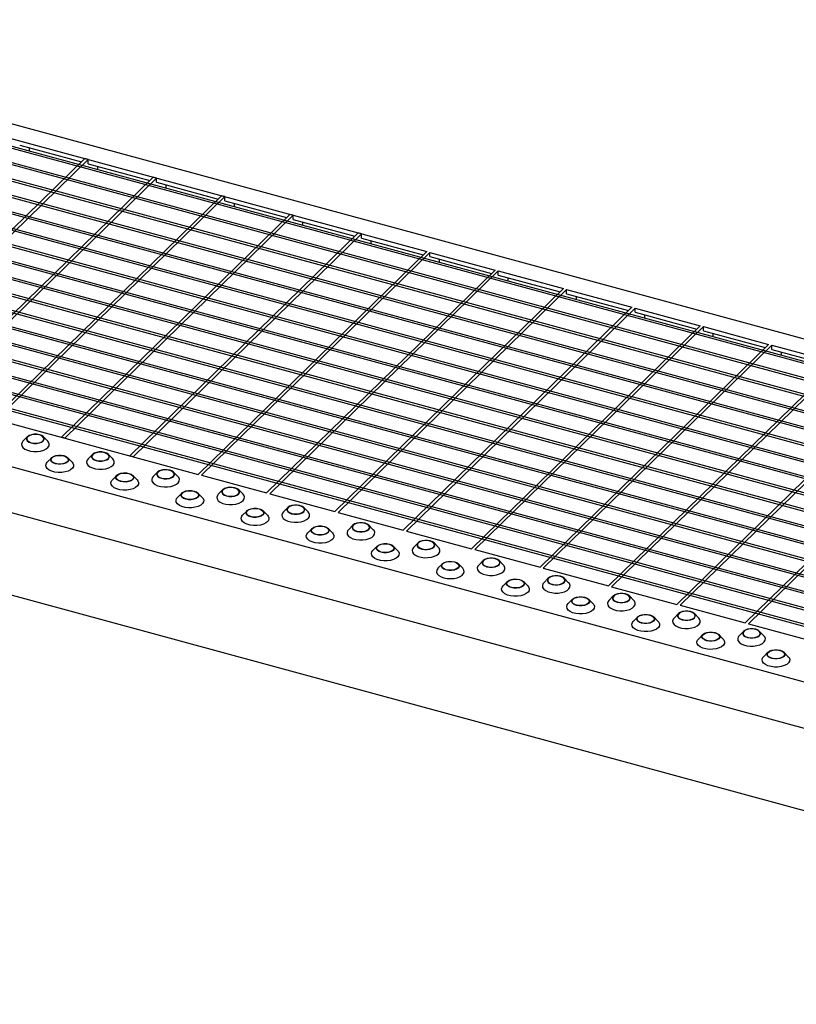
# Model space of a CAD drawing. Extents: x 5 to 292, y 5 to 205.
# Drawn here: x 210 to 241, y 44 to 84 of the extents above; entities that cross this region are included whole.
import ezdxf

# ---------------------------------------------------------------- set-up
doc = ezdxf.new("R2010")
doc.units = 0
doc.linetypes.add('SLD-DURCHGEHEND', pattern=[0])
doc.layers.get('0').update_dxf_attribs({"linetype": 'CONTINUOUS'})

msp = doc.modelspace()

# ---------------------------------------------------------------- linework, layer by layer
at = {"color": 7, "linetype": 'SLD-DURCHGEHEND'}
for p, q in [((193.862, 83.885), (282.303, 59.849)), ((281.303, 59.203), (193.392, 83.096)), ((193.637, 83.335), (226.383, 74.435)), ((281.233, 59.135), (193.322, 83.027)), ((280.696, 58.611), (192.785, 82.503)), ((280.766, 58.679), (192.855, 82.572)), ((280.16, 58.087), (192.249, 81.98)), ((280.23, 58.156), (192.319, 82.048)), ((279.693, 57.632), (191.782, 81.524)), ((279.623, 57.563), (191.712, 81.456)), ((279.086, 57.04), (191.175, 80.932)), ((279.156, 57.108), (191.245, 81)), ((278.55, 56.516), (190.638, 80.408)), ((278.62, 56.584), (190.708, 80.476)), ((278.013, 55.992), (190.102, 79.884)), ((278.083, 56.06), (190.172, 79.953)), ((277.476, 55.468), (189.565, 79.36)), ((277.546, 55.536), (189.635, 79.429)), ((276.94, 54.944), (189.028, 78.837)), ((277.01, 55.013), (189.098, 78.905)), ((209.8, 78.771), (212.316, 78.087)), ((276.403, 54.42), (188.492, 78.313)), ((276.473, 54.489), (188.562, 78.381)), ((210.196, 78.529), (210.196, 78.663)), ((212.453, 78.221), (203.142, 69.134)), ((212.586, 78.185), (203.275, 69.098)), ((212.586, 78.185), (212.453, 78.221)), ((212.586, 78.013), (212.586, 78.185)), ((212.586, 78.013), (215.101, 77.33)), ((212.982, 77.771), (212.982, 77.906)), ((275.866, 53.897), (187.955, 77.789)), ((275.936, 53.965), (188.025, 77.857)), ((275.329, 53.373), (187.418, 77.265)), ((275.399, 53.441), (187.488, 77.333)), ((215.239, 77.464), (205.928, 68.376)), ((215.372, 77.428), (206.061, 68.34)), ((215.372, 77.428), (215.239, 77.464)), ((215.372, 77.256), (215.372, 77.428)), ((215.372, 77.256), (217.887, 76.573)), ((215.768, 77.014), (215.768, 77.149)), ((274.793, 52.849), (186.882, 76.741)), ((274.863, 52.917), (186.952, 76.81)), ((218.025, 76.707), (208.714, 67.619)), ((218.157, 76.671), (208.847, 67.583)), ((218.157, 76.671), (218.025, 76.707)), ((218.157, 76.499), (218.157, 76.671)), ((274.326, 52.393), (186.415, 76.286)), ((218.157, 76.499), (220.673, 75.815)), ((218.554, 76.257), (218.554, 76.391)), ((274.256, 52.325), (186.345, 76.217)), ((220.811, 75.95), (211.5, 66.862)), ((220.943, 75.913), (211.633, 66.826)), ((220.943, 75.913), (220.811, 75.95)), ((220.943, 75.742), (220.943, 75.913)), ((273.719, 51.801), (185.808, 75.694)), ((273.789, 51.87), (185.878, 75.762)), ((220.943, 75.742), (223.459, 75.058)), ((221.34, 75.5), (221.34, 75.634)), ((273.183, 51.277), (185.271, 75.17)), ((273.253, 51.346), (185.341, 75.238)), ((223.597, 75.192), (214.286, 66.105)), ((223.729, 75.156), (214.419, 66.069)), ((223.729, 75.156), (223.597, 75.192)), ((223.729, 74.985), (223.729, 75.156)), ((272.716, 50.822), (184.805, 74.714)), ((223.729, 74.985), (226.245, 74.301)), ((224.126, 74.743), (224.126, 74.877)), ((272.646, 50.754), (184.735, 74.646)), ((226.383, 74.435), (217.072, 65.348)), ((226.515, 74.399), (217.205, 65.312)), ((226.515, 74.399), (229.168, 73.678)), ((226.515, 74.228), (226.515, 74.399)), ((184.326, 74.247), (217.072, 65.348)), ((226.515, 74.228), (229.031, 73.544)), ((226.912, 73.986), (226.912, 74.12)), ((229.168, 73.678), (219.858, 64.591)), ((229.301, 73.642), (219.991, 64.555)), ((229.301, 73.642), (231.954, 72.921)), ((229.301, 73.471), (229.301, 73.642)), ((229.301, 73.471), (231.817, 72.787)), ((229.698, 73.228), (229.698, 73.363)), ((182.661, 72.953), (271.103, 48.916)), ((231.954, 72.921), (222.644, 63.833)), ((232.087, 72.885), (222.776, 63.797)), ((232.087, 72.885), (234.74, 72.164)), ((232.087, 72.713), (232.087, 72.885)), ((232.087, 72.713), (234.603, 72.03)), ((232.484, 72.471), (232.484, 72.606)), ((234.74, 72.164), (225.43, 63.076)), ((234.873, 72.128), (225.562, 63.04)), ((234.873, 72.128), (237.526, 71.407)), ((234.873, 71.956), (234.873, 72.128)), ((234.873, 71.956), (237.389, 71.273)), ((235.27, 71.714), (235.27, 71.848)), ((237.526, 71.407), (228.216, 62.319)), ((237.659, 71.371), (228.348, 62.283)), ((237.659, 71.371), (240.312, 70.649)), ((237.659, 71.199), (237.659, 71.371)), ((237.659, 71.199), (240.175, 70.515)), ((238.056, 70.957), (238.056, 71.091)), ((182.926, 70.995), (270.837, 47.103)), ((240.312, 70.649), (231.002, 61.562)), ((240.445, 70.613), (231.134, 61.526)), ((240.445, 70.613), (243.098, 69.892)), ((240.445, 70.442), (240.445, 70.613)), ((240.445, 70.442), (242.961, 69.758)), ((240.841, 70.2), (240.841, 70.334)), ((243.098, 69.892), (233.787, 60.805)), ((243.231, 69.856), (233.92, 60.769)), ((245.884, 69.135), (236.573, 60.048)), ((246.017, 69.099), (236.706, 60.012)), ((248.67, 68.378), (239.359, 59.291)), ((248.803, 68.342), (239.492, 59.255)), ((183.533, 67.473), (270.837, 43.745)), ((210.11, 66.882), (209.931, 66.7)), ((210.941, 66.7), (210.763, 66.882)), ((211.633, 66.826), (211.5, 66.862)), ((211.103, 66.03), (210.924, 65.848)), ((211.934, 65.848), (211.755, 66.03)), ((212.763, 66.161), (212.585, 65.979)), ((213.595, 65.979), (213.416, 66.161)), ((214.419, 66.069), (214.286, 66.105)), ((215.417, 65.44), (215.238, 65.258)), ((216.248, 65.258), (216.069, 65.44)), ((213.756, 65.309), (213.577, 65.127)), ((214.587, 65.127), (214.409, 65.309)), ((217.205, 65.312), (219.858, 64.591)), ((218.07, 64.719), (217.891, 64.537)), ((218.901, 64.537), (218.723, 64.719)), ((216.409, 64.588), (216.231, 64.406)), ((217.241, 64.406), (217.062, 64.588)), ((219.991, 64.555), (222.644, 63.833)), ((219.062, 63.867), (218.884, 63.685)), ((219.894, 63.685), (219.715, 63.867)), ((220.723, 63.998), (220.545, 63.816)), ((221.554, 63.816), (221.376, 63.998)), ((222.776, 63.797), (225.43, 63.076)), ((221.716, 63.146), (221.537, 62.963)), ((222.547, 62.963), (222.368, 63.146)), ((223.376, 63.277), (223.198, 63.094)), ((224.208, 63.094), (224.029, 63.277)), ((225.562, 63.04), (228.216, 62.319)), ((224.369, 62.425), (224.19, 62.242)), ((225.2, 62.242), (225.022, 62.425)), ((226.03, 62.556), (225.851, 62.373)), ((226.861, 62.373), (226.682, 62.556)), ((228.348, 62.283), (231.002, 61.562)), ((228.683, 61.835), (228.504, 61.652)), ((229.514, 61.652), (229.336, 61.835)), ((227.022, 61.704), (226.844, 61.521)), ((227.854, 61.521), (227.675, 61.704)), ((231.134, 61.526), (233.787, 60.805)), ((231.336, 61.114), (231.158, 60.931)), ((232.167, 60.931), (231.989, 61.114)), ((229.675, 60.983), (229.497, 60.8)), ((230.507, 60.8), (230.328, 60.983)), ((233.92, 60.769), (236.573, 60.048)), ((232.329, 60.262), (232.15, 60.079)), ((233.16, 60.079), (232.981, 60.262)), ((233.989, 60.393), (233.811, 60.21)), ((234.821, 60.21), (234.642, 60.393)), ((236.706, 60.012), (239.359, 59.291)), ((234.982, 59.54), (234.803, 59.358)), ((235.813, 59.358), (235.635, 59.54)), ((236.643, 59.671), (236.464, 59.489)), ((237.474, 59.489), (237.295, 59.671)), ((239.492, 59.255), (272.238, 50.355)), ((237.635, 58.819), (237.457, 58.637)), ((238.467, 58.637), (238.288, 58.819)), ((239.296, 58.95), (239.117, 58.768)), ((240.127, 58.768), (239.949, 58.95)), ((240.288, 58.098), (240.11, 57.916)), ((241.12, 57.916), (240.941, 58.098))]:
    msp.add_line(p, q, dxfattribs=at)
at = {"color": 7, "linetype": 'SLD-DURCHGEHEND', "flags": 128}
for points in [[(209.931, 66.7), (209.896, 66.654), (209.872, 66.582), (209.883, 66.509), (209.929, 66.44), (210.007, 66.379), (210.112, 66.33), (210.237, 66.296), (210.375, 66.279), (210.517, 66.281), (210.654, 66.3), (210.777, 66.336), (210.878, 66.387), (210.952, 66.449), (210.994, 66.519), (211, 66.592), (210.971, 66.664), (210.941, 66.7)], [(210.266, 66.631), (210.374, 66.612), (210.488, 66.611), (210.598, 66.629), (210.691, 66.663), (210.76, 66.71), (210.797, 66.766), (210.798, 66.824), (210.764, 66.881), (210.699, 66.929), (210.607, 66.964), (210.499, 66.983), (210.384, 66.984), (210.275, 66.967), (210.182, 66.933), (210.113, 66.886), (210.076, 66.83), (210.075, 66.771), (210.108, 66.715), (210.174, 66.667), (210.266, 66.631)], [(210.273, 66.638), (210.382, 66.62), (210.498, 66.62), (210.606, 66.64), (210.696, 66.677), (210.758, 66.727), (210.786, 66.785), (210.775, 66.844), (210.727, 66.898), (210.649, 66.941), (210.547, 66.969), (210.433, 66.978), (210.319, 66.968), (210.219, 66.939), (210.141, 66.895), (210.096, 66.84), (210.088, 66.781), (210.117, 66.724), (210.181, 66.674), (210.273, 66.638)], [(212.919, 65.91), (213.027, 65.891), (213.142, 65.89), (213.251, 65.908), (213.344, 65.942), (213.413, 65.989), (213.45, 66.045), (213.452, 66.103), (213.418, 66.16), (213.352, 66.208), (213.26, 66.243), (213.152, 66.262), (213.038, 66.263), (212.928, 66.246), (212.835, 66.212), (212.766, 66.164), (212.73, 66.109), (212.728, 66.05), (212.762, 65.994), (212.828, 65.945), (212.919, 65.91)], [(212.926, 65.917), (213.036, 65.899), (213.151, 65.899), (213.26, 65.919), (213.35, 65.956), (213.412, 66.006), (213.439, 66.064), (213.428, 66.123), (213.381, 66.177), (213.302, 66.22), (213.2, 66.248), (213.086, 66.257), (212.973, 66.246), (212.872, 66.218), (212.795, 66.174), (212.75, 66.119), (212.741, 66.06), (212.771, 66.002), (212.835, 65.953), (212.926, 65.917)], [(211.934, 65.848), (211.964, 65.811), (211.993, 65.74), (211.986, 65.667), (211.945, 65.597), (211.871, 65.535), (211.769, 65.484), (211.646, 65.448), (211.51, 65.428), (211.368, 65.427), (211.23, 65.444), (211.105, 65.478), (211, 65.527), (210.922, 65.588), (210.875, 65.657), (210.864, 65.73), (210.888, 65.802), (210.924, 65.848)], [(211.6, 66.112), (211.691, 66.077), (211.757, 66.029), (211.791, 65.972), (211.789, 65.913), (211.752, 65.858), (211.684, 65.811), (211.59, 65.777), (211.481, 65.759), (211.367, 65.76), (211.258, 65.779), (211.167, 65.814), (211.101, 65.863), (211.067, 65.919), (211.069, 65.978), (211.106, 66.033), (211.174, 66.081), (211.268, 66.115), (211.377, 66.132), (211.491, 66.131), (211.6, 66.112)], [(211.592, 66.105), (211.684, 66.069), (211.748, 66.02), (211.778, 65.962), (211.769, 65.903), (211.724, 65.849), (211.647, 65.805), (211.546, 65.776), (211.433, 65.765), (211.319, 65.774), (211.217, 65.802), (211.138, 65.845), (211.091, 65.9), (211.08, 65.959), (211.107, 66.016), (211.169, 66.066), (211.259, 66.103), (211.368, 66.123), (211.483, 66.124), (211.592, 66.105)], [(212.585, 65.979), (212.549, 65.933), (212.525, 65.861), (212.536, 65.788), (212.582, 65.719), (212.66, 65.658), (212.765, 65.609), (212.891, 65.575), (213.028, 65.558), (213.17, 65.559), (213.307, 65.579), (213.43, 65.615), (213.532, 65.666), (213.605, 65.728), (213.647, 65.798), (213.653, 65.871), (213.624, 65.942), (213.595, 65.979)], [(215.572, 65.189), (215.681, 65.17), (215.795, 65.169), (215.904, 65.187), (215.998, 65.221), (216.066, 65.268), (216.103, 65.323), (216.105, 65.382), (216.071, 65.439), (216.005, 65.487), (215.914, 65.522), (215.805, 65.541), (215.691, 65.542), (215.582, 65.524), (215.488, 65.491), (215.42, 65.443), (215.383, 65.388), (215.381, 65.329), (215.415, 65.272), (215.481, 65.224), (215.572, 65.189)], [(215.58, 65.196), (215.689, 65.177), (215.804, 65.178), (215.913, 65.198), (216.003, 65.235), (216.065, 65.285), (216.092, 65.343), (216.081, 65.402), (216.034, 65.456), (215.955, 65.499), (215.853, 65.527), (215.739, 65.536), (215.626, 65.525), (215.525, 65.497), (215.448, 65.453), (215.403, 65.398), (215.394, 65.339), (215.424, 65.281), (215.488, 65.232), (215.58, 65.196)], [(214.587, 65.127), (214.617, 65.09), (214.646, 65.019), (214.64, 64.946), (214.598, 64.876), (214.524, 64.814), (214.422, 64.763), (214.299, 64.727), (214.163, 64.707), (214.021, 64.706), (213.883, 64.723), (213.758, 64.757), (213.653, 64.806), (213.575, 64.867), (213.529, 64.936), (213.517, 65.009), (213.542, 65.081), (213.577, 65.127)], [(214.253, 65.391), (214.344, 65.356), (214.41, 65.308), (214.444, 65.251), (214.442, 65.192), (214.406, 65.137), (214.337, 65.089), (214.244, 65.056), (214.134, 65.038), (214.02, 65.039), (213.912, 65.058), (213.82, 65.093), (213.754, 65.141), (213.721, 65.198), (213.722, 65.257), (213.759, 65.312), (213.828, 65.36), (213.921, 65.393), (214.03, 65.411), (214.145, 65.41), (214.253, 65.391)], [(214.246, 65.384), (214.337, 65.348), (214.401, 65.299), (214.431, 65.241), (214.422, 65.182), (214.377, 65.127), (214.3, 65.083), (214.199, 65.055), (214.086, 65.044), (213.972, 65.053), (213.87, 65.081), (213.791, 65.124), (213.744, 65.178), (213.733, 65.238), (213.76, 65.295), (213.822, 65.345), (213.913, 65.382), (214.021, 65.402), (214.136, 65.403), (214.246, 65.384)], [(215.238, 65.258), (215.202, 65.212), (215.178, 65.14), (215.189, 65.067), (215.235, 64.998), (215.313, 64.937), (215.418, 64.888), (215.544, 64.854), (215.682, 64.837), (215.823, 64.838), (215.96, 64.858), (216.083, 64.894), (216.185, 64.945), (216.259, 65.007), (216.3, 65.077), (216.307, 65.15), (216.278, 65.221), (216.248, 65.258)], [(216.906, 64.67), (216.998, 64.635), (217.064, 64.586), (217.097, 64.53), (217.096, 64.471), (217.059, 64.416), (216.99, 64.368), (216.897, 64.334), (216.788, 64.317), (216.673, 64.318), (216.565, 64.337), (216.473, 64.372), (216.408, 64.42), (216.374, 64.477), (216.375, 64.536), (216.412, 64.591), (216.481, 64.638), (216.574, 64.672), (216.684, 64.69), (216.798, 64.689), (216.906, 64.67)], [(216.899, 64.663), (216.991, 64.627), (217.055, 64.578), (217.084, 64.52), (217.076, 64.461), (217.031, 64.406), (216.953, 64.362), (216.853, 64.334), (216.739, 64.323), (216.625, 64.332), (216.524, 64.36), (216.445, 64.403), (216.397, 64.457), (216.386, 64.516), (216.414, 64.574), (216.476, 64.624), (216.566, 64.661), (216.674, 64.681), (216.79, 64.682), (216.899, 64.663)], [(218.226, 64.468), (218.334, 64.449), (218.448, 64.448), (218.557, 64.465), (218.651, 64.499), (218.719, 64.547), (218.756, 64.602), (218.758, 64.661), (218.724, 64.717), (218.658, 64.766), (218.567, 64.801), (218.459, 64.82), (218.344, 64.821), (218.235, 64.803), (218.142, 64.769), (218.073, 64.722), (218.036, 64.667), (218.034, 64.608), (218.068, 64.551), (218.134, 64.503), (218.226, 64.468)], [(218.233, 64.475), (218.342, 64.456), (218.457, 64.457), (218.566, 64.477), (218.656, 64.514), (218.718, 64.564), (218.745, 64.621), (218.735, 64.681), (218.687, 64.735), (218.608, 64.778), (218.506, 64.806), (218.393, 64.815), (218.279, 64.804), (218.178, 64.776), (218.101, 64.731), (218.056, 64.677), (218.048, 64.618), (218.077, 64.56), (218.141, 64.511), (218.233, 64.475)], [(217.241, 64.406), (217.27, 64.369), (217.299, 64.298), (217.293, 64.225), (217.251, 64.155), (217.177, 64.093), (217.076, 64.042), (216.953, 64.006), (216.816, 63.986), (216.674, 63.985), (216.536, 64.002), (216.411, 64.036), (216.306, 64.085), (216.228, 64.146), (216.182, 64.215), (216.171, 64.288), (216.195, 64.36), (216.231, 64.406)], [(217.891, 64.537), (217.855, 64.491), (217.831, 64.419), (217.843, 64.346), (217.889, 64.277), (217.967, 64.216), (218.072, 64.167), (218.197, 64.133), (218.335, 64.116), (218.477, 64.117), (218.613, 64.137), (218.736, 64.173), (218.838, 64.224), (218.912, 64.286), (218.953, 64.356), (218.96, 64.429), (218.931, 64.5), (218.901, 64.537)], [(219.559, 63.949), (219.651, 63.913), (219.717, 63.865), (219.751, 63.809), (219.749, 63.75), (219.712, 63.694), (219.644, 63.647), (219.55, 63.613), (219.441, 63.596), (219.326, 63.597), (219.218, 63.616), (219.127, 63.651), (219.061, 63.699), (219.027, 63.756), (219.029, 63.814), (219.066, 63.87), (219.134, 63.917), (219.228, 63.951), (219.337, 63.969), (219.451, 63.968), (219.559, 63.949)], [(219.552, 63.942), (219.644, 63.906), (219.708, 63.856), (219.737, 63.799), (219.729, 63.74), (219.684, 63.685), (219.607, 63.641), (219.506, 63.612), (219.392, 63.602), (219.279, 63.611), (219.177, 63.639), (219.098, 63.682), (219.05, 63.736), (219.04, 63.795), (219.067, 63.853), (219.129, 63.903), (219.219, 63.94), (219.328, 63.96), (219.443, 63.96), (219.552, 63.942)], [(220.879, 63.747), (220.987, 63.728), (221.101, 63.727), (221.211, 63.744), (221.304, 63.778), (221.373, 63.825), (221.41, 63.881), (221.411, 63.94), (221.377, 63.996), (221.312, 64.045), (221.22, 64.08), (221.112, 64.099), (220.997, 64.1), (220.888, 64.082), (220.795, 64.048), (220.726, 64.001), (220.689, 63.945), (220.688, 63.887), (220.721, 63.83), (220.787, 63.782), (220.879, 63.747)], [(220.886, 63.754), (220.996, 63.735), (221.111, 63.736), (221.219, 63.756), (221.309, 63.793), (221.371, 63.843), (221.399, 63.9), (221.388, 63.959), (221.34, 64.013), (221.262, 64.057), (221.16, 64.084), (221.046, 64.094), (220.932, 64.083), (220.832, 64.054), (220.754, 64.01), (220.709, 63.956), (220.701, 63.897), (220.73, 63.839), (220.794, 63.79), (220.886, 63.754)], [(219.894, 63.685), (219.924, 63.648), (219.953, 63.577), (219.946, 63.504), (219.905, 63.434), (219.831, 63.372), (219.729, 63.321), (219.606, 63.285), (219.469, 63.265), (219.328, 63.264), (219.19, 63.281), (219.064, 63.315), (218.959, 63.364), (218.881, 63.425), (218.835, 63.494), (218.824, 63.567), (218.848, 63.639), (218.884, 63.685)], [(220.545, 63.816), (220.509, 63.77), (220.485, 63.698), (220.496, 63.625), (220.542, 63.556), (220.62, 63.495), (220.725, 63.446), (220.85, 63.412), (220.988, 63.395), (221.13, 63.396), (221.267, 63.416), (221.39, 63.452), (221.491, 63.503), (221.565, 63.565), (221.607, 63.635), (221.613, 63.708), (221.584, 63.779), (221.554, 63.816)], [(222.213, 63.228), (222.304, 63.192), (222.37, 63.144), (222.404, 63.088), (222.402, 63.029), (222.365, 62.973), (222.297, 62.926), (222.203, 62.892), (222.094, 62.875), (221.98, 62.876), (221.872, 62.895), (221.78, 62.93), (221.714, 62.978), (221.68, 63.034), (221.682, 63.093), (221.719, 63.149), (221.787, 63.196), (221.881, 63.23), (221.99, 63.248), (222.104, 63.247), (222.213, 63.228)], [(222.205, 63.221), (222.297, 63.185), (222.361, 63.135), (222.391, 63.078), (222.382, 63.019), (222.337, 62.964), (222.26, 62.92), (222.159, 62.891), (222.046, 62.881), (221.932, 62.89), (221.83, 62.918), (221.751, 62.961), (221.704, 63.015), (221.693, 63.074), (221.72, 63.132), (221.782, 63.182), (221.872, 63.219), (221.981, 63.239), (222.096, 63.239), (222.205, 63.221)], [(223.198, 63.094), (223.162, 63.049), (223.138, 62.977), (223.149, 62.904), (223.195, 62.835), (223.273, 62.774), (223.378, 62.725), (223.504, 62.691), (223.641, 62.674), (223.783, 62.675), (223.92, 62.694), (224.043, 62.731), (224.145, 62.782), (224.218, 62.844), (224.26, 62.914), (224.266, 62.987), (224.237, 63.058), (224.208, 63.094)], [(223.532, 63.026), (223.64, 63.007), (223.755, 63.006), (223.864, 63.023), (223.957, 63.057), (224.026, 63.104), (224.063, 63.16), (224.065, 63.219), (224.031, 63.275), (223.965, 63.323), (223.873, 63.359), (223.765, 63.378), (223.651, 63.379), (223.541, 63.361), (223.448, 63.327), (223.379, 63.28), (223.343, 63.224), (223.341, 63.165), (223.375, 63.109), (223.441, 63.061), (223.532, 63.026)], [(223.539, 63.033), (223.649, 63.014), (223.764, 63.015), (223.873, 63.035), (223.963, 63.072), (224.025, 63.122), (224.052, 63.179), (224.041, 63.238), (223.994, 63.292), (223.915, 63.336), (223.813, 63.363), (223.699, 63.372), (223.586, 63.362), (223.485, 63.333), (223.408, 63.289), (223.363, 63.235), (223.354, 63.175), (223.384, 63.118), (223.448, 63.069), (223.539, 63.033)], [(222.547, 62.963), (222.577, 62.927), (222.606, 62.856), (222.599, 62.783), (222.558, 62.713), (222.484, 62.651), (222.382, 62.6), (222.259, 62.563), (222.123, 62.544), (221.981, 62.543), (221.843, 62.56), (221.718, 62.594), (221.613, 62.643), (221.535, 62.704), (221.488, 62.773), (221.477, 62.846), (221.501, 62.918), (221.537, 62.963)], [(226.185, 62.305), (226.294, 62.286), (226.408, 62.285), (226.517, 62.302), (226.611, 62.336), (226.679, 62.383), (226.716, 62.439), (226.718, 62.498), (226.684, 62.554), (226.618, 62.602), (226.527, 62.638), (226.418, 62.657), (226.304, 62.657), (226.195, 62.64), (226.101, 62.606), (226.033, 62.559), (225.996, 62.503), (225.994, 62.444), (226.028, 62.388), (226.094, 62.34), (226.185, 62.305)], [(226.193, 62.312), (226.302, 62.293), (226.417, 62.294), (226.526, 62.313), (226.616, 62.35), (226.678, 62.4), (226.705, 62.458), (226.694, 62.517), (226.647, 62.571), (226.568, 62.615), (226.466, 62.642), (226.352, 62.651), (226.239, 62.641), (226.138, 62.612), (226.061, 62.568), (226.016, 62.514), (226.008, 62.454), (226.037, 62.397), (226.101, 62.348), (226.193, 62.312)], [(225.2, 62.242), (225.23, 62.206), (225.259, 62.135), (225.253, 62.062), (225.211, 61.992), (225.137, 61.929), (225.036, 61.879), (224.912, 61.842), (224.776, 61.823), (224.634, 61.822), (224.496, 61.839), (224.371, 61.873), (224.266, 61.922), (224.188, 61.983), (224.142, 62.052), (224.13, 62.125), (224.155, 62.196), (224.19, 62.242)], [(224.866, 62.507), (224.957, 62.471), (225.023, 62.423), (225.057, 62.367), (225.055, 62.308), (225.019, 62.252), (224.95, 62.205), (224.857, 62.171), (224.747, 62.154), (224.633, 62.155), (224.525, 62.174), (224.433, 62.209), (224.367, 62.257), (224.334, 62.313), (224.335, 62.372), (224.372, 62.428), (224.441, 62.475), (224.534, 62.509), (224.643, 62.526), (224.758, 62.526), (224.866, 62.507)], [(224.859, 62.5), (224.95, 62.464), (225.014, 62.414), (225.044, 62.357), (225.036, 62.298), (224.99, 62.243), (224.913, 62.199), (224.812, 62.17), (224.699, 62.16), (224.585, 62.169), (224.483, 62.197), (224.404, 62.24), (224.357, 62.294), (224.346, 62.353), (224.373, 62.411), (224.435, 62.461), (224.526, 62.498), (224.634, 62.518), (224.749, 62.518), (224.859, 62.5)], [(225.851, 62.373), (225.815, 62.328), (225.791, 62.256), (225.802, 62.183), (225.849, 62.114), (225.926, 62.053), (226.031, 62.004), (226.157, 61.97), (226.295, 61.953), (226.436, 61.954), (226.573, 61.973), (226.696, 62.01), (226.798, 62.06), (226.872, 62.123), (226.913, 62.193), (226.92, 62.266), (226.891, 62.337), (226.861, 62.373)], [(228.839, 61.584), (228.947, 61.565), (229.061, 61.564), (229.171, 61.581), (229.264, 61.615), (229.333, 61.662), (229.369, 61.718), (229.371, 61.777), (229.337, 61.833), (229.271, 61.881), (229.18, 61.917), (229.072, 61.936), (228.957, 61.936), (228.848, 61.919), (228.755, 61.885), (228.686, 61.838), (228.649, 61.782), (228.647, 61.723), (228.681, 61.667), (228.747, 61.619), (228.839, 61.584)], [(228.846, 61.591), (228.955, 61.572), (229.07, 61.573), (229.179, 61.592), (229.269, 61.629), (229.331, 61.679), (229.358, 61.737), (229.348, 61.796), (229.3, 61.85), (229.221, 61.893), (229.119, 61.921), (229.006, 61.93), (228.892, 61.92), (228.791, 61.891), (228.714, 61.847), (228.669, 61.792), (228.661, 61.733), (228.69, 61.676), (228.754, 61.627), (228.846, 61.591)], [(226.844, 61.521), (226.833, 61.51), (226.791, 61.44), (226.785, 61.367), (226.814, 61.295), (226.876, 61.23), (226.969, 61.174), (227.085, 61.133)], [(227.519, 61.786), (227.611, 61.75), (227.677, 61.702), (227.71, 61.646), (227.709, 61.587), (227.672, 61.531), (227.603, 61.484), (227.51, 61.45), (227.401, 61.433), (227.286, 61.434), (227.178, 61.453), (227.086, 61.488), (227.021, 61.536), (226.987, 61.592), (226.988, 61.651), (227.025, 61.707), (227.094, 61.754), (227.187, 61.788), (227.297, 61.805), (227.411, 61.804), (227.519, 61.786)], [(227.512, 61.778), (227.604, 61.742), (227.668, 61.693), (227.697, 61.636), (227.689, 61.577), (227.644, 61.522), (227.566, 61.478), (227.466, 61.449), (227.352, 61.439), (227.238, 61.448), (227.137, 61.476), (227.058, 61.519), (227.01, 61.573), (226.999, 61.632), (227.027, 61.69), (227.089, 61.74), (227.179, 61.777), (227.287, 61.796), (227.403, 61.797), (227.512, 61.778)], [(227.085, 61.133), (227.217, 61.107), (227.358, 61.099), (227.499, 61.109), (227.629, 61.137), (227.743, 61.181), (227.831, 61.238), (227.889, 61.305), (227.913, 61.377), (227.902, 61.45), (227.856, 61.519), (227.854, 61.521)], [(228.504, 61.652), (228.469, 61.606), (228.444, 61.534), (228.456, 61.462), (228.502, 61.393), (228.58, 61.332), (228.685, 61.283), (228.81, 61.249), (228.948, 61.232), (229.09, 61.233), (229.226, 61.252), (229.349, 61.288), (229.451, 61.339), (229.525, 61.402), (229.566, 61.471), (229.573, 61.544), (229.544, 61.616), (229.514, 61.652)], [(230.172, 61.064), (230.264, 61.029), (230.33, 60.981), (230.364, 60.925), (230.362, 60.866), (230.325, 60.81), (230.257, 60.763), (230.163, 60.729), (230.054, 60.712), (229.94, 60.712), (229.831, 60.731), (229.74, 60.767), (229.674, 60.815), (229.64, 60.871), (229.642, 60.93), (229.679, 60.986), (229.747, 61.033), (229.841, 61.067), (229.95, 61.084), (230.064, 61.083), (230.172, 61.064)], [(230.165, 61.057), (230.257, 61.021), (230.321, 60.972), (230.35, 60.915), (230.342, 60.855), (230.297, 60.801), (230.22, 60.757), (230.119, 60.728), (230.006, 60.718), (229.892, 60.727), (229.79, 60.755), (229.711, 60.798), (229.663, 60.852), (229.653, 60.911), (229.68, 60.969), (229.742, 61.019), (229.832, 61.056), (229.941, 61.075), (230.056, 61.076), (230.165, 61.057)], [(231.492, 60.862), (231.6, 60.843), (231.715, 60.843), (231.824, 60.86), (231.917, 60.894), (231.986, 60.941), (232.023, 60.997), (232.024, 61.056), (231.991, 61.112), (231.925, 61.16), (231.833, 61.195), (231.725, 61.214), (231.61, 61.215), (231.501, 61.198), (231.408, 61.164), (231.339, 61.117), (231.302, 61.061), (231.301, 61.002), (231.334, 60.946), (231.4, 60.898), (231.492, 60.862)], [(231.499, 60.87), (231.609, 60.851), (231.724, 60.851), (231.832, 60.871), (231.922, 60.908), (231.984, 60.958), (232.012, 61.016), (232.001, 61.075), (231.953, 61.129), (231.875, 61.172), (231.773, 61.2), (231.659, 61.209), (231.545, 61.199), (231.445, 61.17), (231.368, 61.126), (231.322, 61.071), (231.314, 61.012), (231.343, 60.955), (231.407, 60.905), (231.499, 60.87)], [(230.507, 60.8), (230.537, 60.764), (230.566, 60.692), (230.559, 60.619), (230.518, 60.55), (230.444, 60.487), (230.342, 60.436), (230.219, 60.4), (230.082, 60.381), (229.941, 60.38), (229.803, 60.396), (229.677, 60.431), (229.572, 60.48), (229.494, 60.541), (229.448, 60.61), (229.437, 60.682), (229.461, 60.754), (229.497, 60.8)], [(231.158, 60.931), (231.122, 60.885), (231.098, 60.813), (231.109, 60.741), (231.155, 60.672), (231.233, 60.611), (231.338, 60.562), (231.463, 60.527), (231.601, 60.511), (231.743, 60.512), (231.88, 60.531), (232.003, 60.567), (232.104, 60.618), (232.178, 60.681), (232.22, 60.75), (232.226, 60.823), (232.197, 60.895), (232.167, 60.931)], [(232.826, 60.343), (232.917, 60.308), (232.983, 60.26), (233.017, 60.204), (233.015, 60.145), (232.978, 60.089), (232.91, 60.042), (232.816, 60.008), (232.707, 59.99), (232.593, 59.991), (232.485, 60.01), (232.393, 60.046), (232.327, 60.094), (232.293, 60.15), (232.295, 60.209), (232.332, 60.265), (232.4, 60.312), (232.494, 60.346), (232.603, 60.363), (232.717, 60.362), (232.826, 60.343)], [(232.818, 60.336), (232.91, 60.3), (232.974, 60.251), (233.004, 60.194), (232.995, 60.134), (232.95, 60.08), (232.873, 60.036), (232.772, 60.007), (232.659, 59.997), (232.545, 60.006), (232.443, 60.033), (232.364, 60.077), (232.317, 60.131), (232.306, 60.19), (232.333, 60.247), (232.395, 60.298), (232.485, 60.334), (232.594, 60.354), (232.709, 60.355), (232.818, 60.336)], [(233.811, 60.21), (233.775, 60.164), (233.751, 60.092), (233.762, 60.02), (233.808, 59.95), (233.886, 59.89), (233.991, 59.84), (234.117, 59.806), (234.254, 59.789), (234.396, 59.791), (234.533, 59.81), (234.656, 59.846), (234.758, 59.897), (234.831, 59.959), (234.873, 60.029), (234.879, 60.102), (234.851, 60.174), (234.821, 60.21)], [(234.145, 60.141), (234.253, 60.122), (234.368, 60.122), (234.477, 60.139), (234.57, 60.173), (234.639, 60.22), (234.676, 60.276), (234.678, 60.335), (234.644, 60.391), (234.578, 60.439), (234.486, 60.474), (234.378, 60.493), (234.264, 60.494), (234.155, 60.477), (234.061, 60.443), (233.993, 60.396), (233.956, 60.34), (233.954, 60.281), (233.988, 60.225), (234.054, 60.177), (234.145, 60.141)], [(234.152, 60.148), (234.262, 60.13), (234.377, 60.13), (234.486, 60.15), (234.576, 60.187), (234.638, 60.237), (234.665, 60.295), (234.654, 60.354), (234.607, 60.408), (234.528, 60.451), (234.426, 60.479), (234.312, 60.488), (234.199, 60.478), (234.098, 60.449), (234.021, 60.405), (233.976, 60.35), (233.967, 60.291), (233.997, 60.234), (234.061, 60.184), (234.152, 60.148)], [(233.16, 60.079), (233.19, 60.043), (233.219, 59.971), (233.212, 59.898), (233.171, 59.828), (233.097, 59.766), (232.995, 59.715), (232.872, 59.679), (232.736, 59.66), (232.594, 59.658), (232.456, 59.675), (232.331, 59.709), (232.226, 59.758), (232.148, 59.819), (232.102, 59.888), (232.09, 59.961), (232.114, 60.033), (232.15, 60.079)], [(235.479, 59.622), (235.57, 59.587), (235.636, 59.539), (235.67, 59.483), (235.668, 59.424), (235.632, 59.368), (235.563, 59.321), (235.47, 59.287), (235.36, 59.269), (235.246, 59.27), (235.138, 59.289), (235.046, 59.325), (234.98, 59.373), (234.947, 59.429), (234.948, 59.488), (234.985, 59.544), (235.054, 59.591), (235.147, 59.625), (235.256, 59.642), (235.371, 59.641), (235.479, 59.622)], [(235.472, 59.615), (235.563, 59.579), (235.627, 59.53), (235.657, 59.472), (235.649, 59.413), (235.603, 59.359), (235.526, 59.315), (235.425, 59.286), (235.312, 59.275), (235.198, 59.285), (235.096, 59.312), (235.017, 59.356), (234.97, 59.41), (234.959, 59.469), (234.986, 59.526), (235.048, 59.576), (235.139, 59.613), (235.247, 59.633), (235.362, 59.634), (235.472, 59.615)], [(236.464, 59.489), (236.428, 59.443), (236.404, 59.371), (236.415, 59.298), (236.462, 59.229), (236.54, 59.168), (236.644, 59.119), (236.77, 59.085), (236.908, 59.068), (237.049, 59.07), (237.186, 59.089), (237.309, 59.125), (237.411, 59.176), (237.485, 59.238), (237.526, 59.308), (237.533, 59.381), (237.504, 59.453), (237.474, 59.489)], [(236.798, 59.42), (236.907, 59.401), (237.021, 59.4), (237.13, 59.418), (237.224, 59.452), (237.292, 59.499), (237.329, 59.555), (237.331, 59.614), (237.297, 59.67), (237.231, 59.718), (237.14, 59.753), (237.031, 59.772), (236.917, 59.773), (236.808, 59.756), (236.714, 59.722), (236.646, 59.675), (236.609, 59.619), (236.607, 59.56), (236.641, 59.504), (236.707, 59.456), (236.798, 59.42)], [(236.806, 59.427), (236.915, 59.409), (237.03, 59.409), (237.139, 59.429), (237.229, 59.466), (237.291, 59.516), (237.318, 59.574), (237.307, 59.633), (237.26, 59.687), (237.181, 59.73), (237.079, 59.758), (236.965, 59.767), (236.852, 59.757), (236.751, 59.728), (236.674, 59.684), (236.629, 59.629), (236.621, 59.57), (236.65, 59.513), (236.714, 59.463), (236.806, 59.427)], [(235.813, 59.358), (235.843, 59.322), (235.872, 59.25), (235.866, 59.177), (235.824, 59.107), (235.75, 59.045), (235.649, 58.994), (235.525, 58.958), (235.389, 58.939), (235.247, 58.937), (235.109, 58.954), (234.984, 58.988), (234.879, 59.037), (234.801, 59.098), (234.755, 59.167), (234.743, 59.24), (234.768, 59.312), (234.803, 59.358)], [(239.452, 58.699), (239.56, 58.68), (239.674, 58.679), (239.784, 58.697), (239.877, 58.731), (239.946, 58.778), (239.982, 58.834), (239.984, 58.892), (239.95, 58.949), (239.884, 58.997), (239.793, 59.032), (239.685, 59.051), (239.57, 59.052), (239.461, 59.035), (239.368, 59.001), (239.299, 58.953), (239.262, 58.898), (239.26, 58.839), (239.294, 58.783), (239.36, 58.734), (239.452, 58.699)], [(239.459, 58.706), (239.568, 58.688), (239.683, 58.688), (239.792, 58.708), (239.882, 58.745), (239.944, 58.795), (239.971, 58.853), (239.961, 58.912), (239.913, 58.966), (239.834, 59.009), (239.732, 59.037), (239.619, 59.046), (239.505, 59.036), (239.404, 59.007), (239.327, 58.963), (239.282, 58.908), (239.274, 58.849), (239.303, 58.791), (239.367, 58.742), (239.459, 58.706)], [(238.467, 58.637), (238.496, 58.6), (238.525, 58.529), (238.519, 58.456), (238.477, 58.386), (238.403, 58.324), (238.302, 58.273), (238.179, 58.237), (238.042, 58.217), (237.9, 58.216), (237.762, 58.233), (237.637, 58.267), (237.532, 58.316), (237.454, 58.377), (237.408, 58.446), (237.397, 58.519), (237.421, 58.591), (237.457, 58.637)], [(238.132, 58.901), (238.224, 58.866), (238.29, 58.818), (238.323, 58.761), (238.322, 58.703), (238.285, 58.647), (238.216, 58.6), (238.123, 58.566), (238.014, 58.548), (237.899, 58.549), (237.791, 58.568), (237.699, 58.603), (237.634, 58.652), (237.6, 58.708), (237.601, 58.767), (237.638, 58.822), (237.707, 58.87), (237.8, 58.904), (237.91, 58.921), (238.024, 58.92), (238.132, 58.901)], [(238.125, 58.894), (238.217, 58.858), (238.281, 58.809), (238.31, 58.751), (238.302, 58.692), (238.257, 58.638), (238.179, 58.594), (238.079, 58.565), (237.965, 58.554), (237.851, 58.564), (237.75, 58.591), (237.671, 58.634), (237.623, 58.689), (237.613, 58.748), (237.64, 58.805), (237.702, 58.855), (237.792, 58.892), (237.9, 58.912), (238.016, 58.913), (238.125, 58.894)], [(239.117, 58.768), (239.082, 58.722), (239.057, 58.65), (239.069, 58.577), (239.115, 58.508), (239.193, 58.447), (239.298, 58.398), (239.423, 58.364), (239.561, 58.347), (239.703, 58.348), (239.839, 58.368), (239.962, 58.404), (240.064, 58.455), (240.138, 58.517), (240.179, 58.587), (240.186, 58.66), (240.157, 58.731), (240.127, 58.768)], [(241.12, 57.916), (241.15, 57.879), (241.179, 57.808), (241.172, 57.735), (241.131, 57.665), (241.057, 57.603), (240.955, 57.552), (240.832, 57.516), (240.695, 57.496), (240.554, 57.495), (240.416, 57.512), (240.29, 57.546), (240.185, 57.595), (240.107, 57.656), (240.061, 57.725), (240.05, 57.798), (240.074, 57.87), (240.11, 57.916)], [(240.785, 58.18), (240.877, 58.145), (240.943, 58.097), (240.977, 58.04), (240.975, 57.981), (240.938, 57.926), (240.87, 57.879), (240.776, 57.845), (240.667, 57.827), (240.553, 57.828), (240.444, 57.847), (240.353, 57.882), (240.287, 57.93), (240.253, 57.987), (240.255, 58.046), (240.292, 58.101), (240.36, 58.149), (240.454, 58.182), (240.563, 58.2), (240.677, 58.199), (240.785, 58.18)], [(240.778, 58.173), (240.87, 58.137), (240.934, 58.088), (240.963, 58.03), (240.955, 57.971), (240.91, 57.917), (240.833, 57.872), (240.732, 57.844), (240.619, 57.833), (240.505, 57.842), (240.403, 57.87), (240.324, 57.913), (240.276, 57.967), (240.266, 58.027), (240.293, 58.084), (240.355, 58.134), (240.445, 58.171), (240.554, 58.191), (240.669, 58.192), (240.778, 58.173)]]:
    msp.add_lwpolyline(points, dxfattribs=at)

doc.saveas('drawing.dxf')
